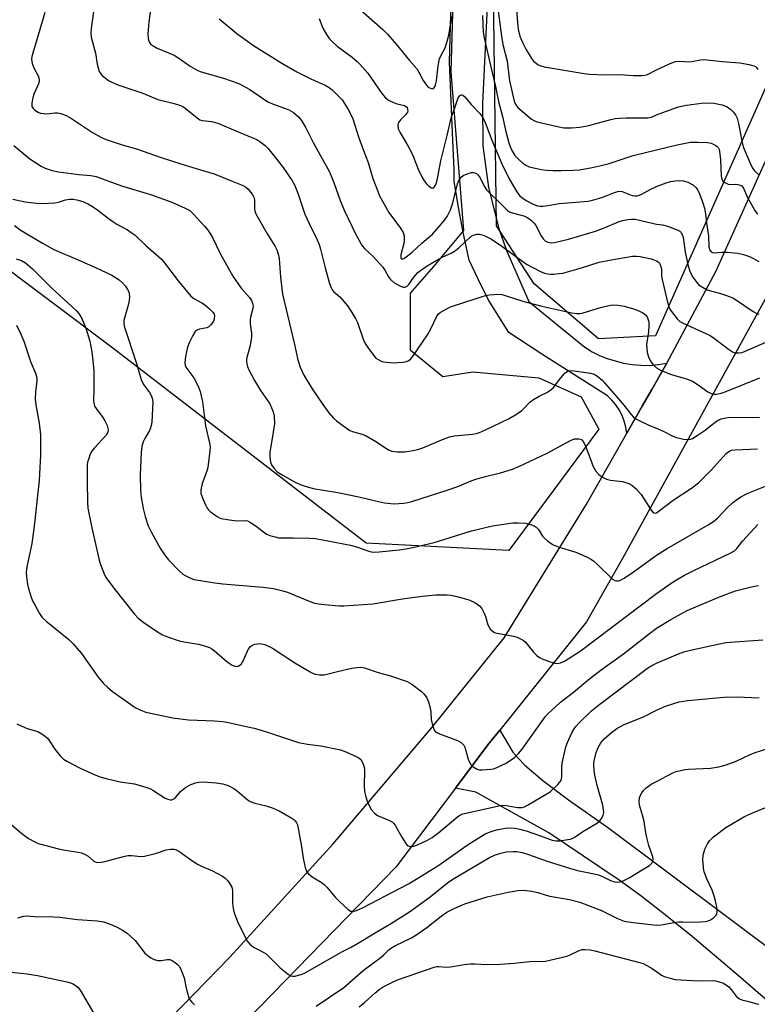
# Model space of a CAD drawing. Units: inches. Extents: x 1231765 to 1237765, y 513456 to 517457.
# Drawn here: x 1235802 to 1236031, y 514636 to 514942 of the extents above; entities that cross this region are included whole.
import ezdxf

# ---------------------------------------------------------------- set-up
doc = ezdxf.new("R2010")
doc.units = ezdxf.units.IN
doc.header["$MEASUREMENT"] = 0
for name, color, linetype in [('NTRL-Trees', 3, 'Continuous'), ('TRANS-Driveway', 251, 'Continuous'), ('TRANS-Road', 130, 'Continuous'), ('Undefined', 1, 'Continuous')]:
    doc.layers.add(name, color=color, linetype=linetype)

msp = doc.modelspace()

# ---------------------------------------------------------------- linework, layer by layer
at = {"layer": 'NTRL-Trees'}
msp.add_lwpolyline([(1235937.55, 514976.88), (1235936.09, 514926.15), (1235939.99, 514876.89), (1235930.73, 514865.67), (1235923.41, 514857.38), (1235923.41, 514839.82), (1235933.65, 514831.53), (1235942.92, 514833), (1235963.4, 514831.05), (1235976.57, 514825.19), (1235982.06, 514815.1), (1235954.05, 514777.48), (1235909.83, 514779.75), (1235831.12, 514840.36), (1235709.05, 514931.91), (1235676.23, 514947.57)], dxfattribs=at)
msp.add_polyline3d([(1236086.72, 515040.56, 0), (1235999.68, 514844.19, 0), (1235981.94, 514843.24, 0), (1235961.94, 514860.31, 0), (1235950.24, 514878.36, 0), (1235949.26, 514959.32, 0)], dxfattribs=at)
at = {"layer": 'TRANS-Driveway'}
msp.add_lwpolyline([(1236070.59, 514606.26), (1236025.33, 514645.4), (1236010.36, 514658.04), (1236002.28, 514664.57), (1235995.05, 514670.16), (1235988.31, 514675.06), (1235982.01, 514679.32), (1235966.51, 514689.77), (1235943.83, 514702.41), (1235937.51, 514703.64), (1235947.62, 514717.09), (1235951.25, 514721.61), (1235955.37, 514714.84), (1235956.97, 514712.89), (1235959.03, 514710.8), (1235964.65, 514705.98), (1235972.66, 514699.95), (1235984.75, 514691.45), (1236040.28, 514649.91)], dxfattribs=at)
at = {"layer": 'TRANS-Road'}
for points in [[(1235834.25, 514616.94), (1235867.46, 514651.11), (1235899.52, 514686.36), (1235930.4, 514722.65), (1235952.62, 514750.35), (1235978.17, 514791.87), (1235990.24, 514813), (1235990.76, 514813.89), (1235995.55, 514822.27), (1235998.5, 514827.44), (1236002.36, 514834.19), (1236003.13, 514835.63), (1236003.95, 514837.16), (1236018.42, 514864.17), (1236050.04, 514934.57), (1236079.21, 515001.43)], [(1236082.23, 514966.65), (1236066.2, 514932.2), (1236062.42, 514922.94), (1236048.7, 514889.33), (1236038.18, 514863.58), (1235989.39, 514774.99), (1235978.26, 514755.24), (1235951.25, 514721.61), (1235947.62, 514717.09), (1235937.51, 514703.64), (1235919.01, 514679.04), (1235865.51, 514624.12)]]:
    msp.add_lwpolyline(points, dxfattribs=at)
msp.add_polyline3d([(1235947.72, 514953, 0), (1235945.94, 514916.34, 0), (1235946.04, 514903.21, 0), (1235947.73, 514890.19, 0), (1235950.95, 514877.47, 0), (1235953.36, 514870.69, 0), (1235960.32, 514854.81, 0), (1235969.92, 514846.94, 0), (1235977.71, 514840.57, 0), (1235977.87, 514840.52, 0), (1235980.01, 514839.14, 0), (1235982.27, 514837.99, 0), (1235984.64, 514837.07, 0), (1235987.09, 514836.4, 0), (1235989.71, 514835.7, 0), (1235992.37, 514835.23, 0), (1235995.06, 514834.99, 0), (1235997.77, 514834.97, 0), (1236000.46, 514835.19, 0), (1236003.13, 514835.63, 0), (1236002.36, 514834.19, 0), (1235998.5, 514827.44, 0), (1235995.55, 514822.27, 0), (1235990.76, 514813.89, 0), (1235990.45, 514815.78, 0), (1235989.94, 514817.63, 0), (1235989.24, 514819.41, 0), (1235988.36, 514821.11, 0), (1235987.3, 514822.7, 0), (1235986.07, 514824.17, 0), (1235984.69, 514825.5, 0), (1235964.37, 514838.48, 0), (1235954.05, 514845.16, 0), (1235947.63, 514855.39, 0), (1235944.71, 514861.53, 0), (1235941.79, 514867.65, 0), (1235939.99, 514875.8, 0), (1235938.44, 514883.99, 0), (1235937.12, 514892.23, 0), (1235937.12, 514895.81, 0), (1235936.73, 514904.86, 0), (1235935.71, 514929.12, 0), (1235936.35, 514955.38, 0)], dxfattribs=at)
at = {"layer": 'Undefined'}
for points, elevation in [([(1235825.67, 514948.56), (1235824.47, 514940.44), (1235824.33, 514938.38), (1235824.4, 514936.92), (1235825.69, 514931.92), (1235826.25, 514928.51), (1235826.91, 514926.31), (1235827.16, 514925.81), (1235827.72, 514925.15), (1235828.84, 514924.17), (1235829.8, 514923.46), (1235830.83, 514922.91), (1235832.71, 514922.14), (1235840.43, 514919.51), (1235845.11, 514917.59), (1235850.22, 514916.37), (1235852.11, 514915.72), (1235852.88, 514915.35), (1235853.58, 514914.89), (1235857.26, 514911.86), (1235858.15, 514911.28), (1235858.94, 514911.02), (1235861.75, 514910.69), (1235863.75, 514910.19), (1235870.02, 514907.52), (1235874.83, 514905.6), (1235875.8, 514905.14), (1235876.78, 514904.5), (1235878.41, 514903.23), (1235879.25, 514902.41), (1235882.57, 514898.3), (1235884, 514896.42), (1235886.74, 514892.55), (1235887.66, 514890.8), (1235888.72, 514888.19), (1235890.71, 514881.92), (1235892.15, 514878.81), (1235894.52, 514874.15), (1235895.19, 514872.55), (1235895.62, 514871.07), (1235897.02, 514865.26), (1235898.37, 514860.42), (1235898.88, 514859.05), (1235899.26, 514858.42), (1235899.75, 514857.83), (1235901.6, 514856.21), (1235902.38, 514855.39), (1235904, 514853.41), (1235904.83, 514852.26), (1235906.45, 514849.57), (1235907.09, 514848.3), (1235908.88, 514843.07), (1235909.46, 514841.75), (1235910.27, 514840.51), (1235912.02, 514838.09), (1235912.8, 514837.23), (1235913.48, 514836.76), (1235914.47, 514836.27), (1235915.26, 514836.03), (1235918.13, 514835.8), (1235919.57, 514835.81), (1235921.24, 514835.99), (1235922.32, 514836.2), (1235923.04, 514836.5), (1235923.66, 514837), (1235924.21, 514837.66), (1235928.82, 514844.47), (1235929.94, 514846.48), (1235931.61, 514850.06), (1235932.18, 514850.87), (1235932.77, 514851.39), (1235934.2, 514852.24), (1235935.99, 514853.1), (1235943.99, 514855.78), (1235946.57, 514856.53), (1235948.02, 514856.87), (1235949.45, 514857.02), (1235950.9, 514857.06), (1235951.96, 514856.93), (1235952.99, 514856.7), (1235958.42, 514854.94), (1235964.39, 514853.39), (1235973.64, 514851.33), (1235975.09, 514851.07), (1235976.12, 514851.05), (1235976.9, 514851.16), (1235982.55, 514852.98), (1235984.77, 514853.51), (1235986.17, 514853.72), (1235987.92, 514853.65), (1235989.95, 514853.36), (1235992.5, 514852.63), (1235994.44, 514851.92), (1235995.68, 514851.27), (1235996.57, 514850.64), (1235997.02, 514850.08), (1235997.31, 514849.45), (1235997.53, 514848.44), (1235997.58, 514847.36), (1235997.45, 514845.34), (1235996.89, 514841.42), (1235996.92, 514840.32), (1235997.1, 514838.95), (1235997.45, 514837.58), (1235998.06, 514836.23), (1235998.94, 514835.12), (1236000, 514834.23)], 294), ([(1235956.32, 514948.34), (1235956.8, 514941.47), (1235957.03, 514939.45), (1235957.54, 514937.19), (1235958.45, 514935.05), (1235959.37, 514933.21), (1235960.36, 514931.52), (1235961.11, 514930.35), (1235961.8, 514929.52), (1235962.59, 514928.81), (1235963.25, 514928.38), (1235964.01, 514928.06), (1235965.09, 514927.76), (1235977.45, 514925.66), (1235979.18, 514925.46), (1235983.77, 514925.25), (1235988.6, 514925.34), (1235992.78, 514925.01), (1235995.44, 514925.05), (1235996.32, 514925.15), (1235997.14, 514925.37), (1236000, 514926.77)], 282), ([(1235809.96, 514944.61), (1235807.92, 514937.52), (1235806.24, 514932), (1235805.99, 514930.91), (1235805.91, 514930.1), (1235806.12, 514928.73), (1235806.58, 514927.41), (1235808.09, 514924.71), (1235808.29, 514923.72), (1235808.24, 514923.2), (1235808, 514922.4), (1235806.64, 514919.21), (1235806.27, 514918.12), (1235805.97, 514916.44), (1235805.99, 514915.38), (1235806.34, 514914.73), (1235806.94, 514914.2), (1235807.91, 514913.62), (1235808.67, 514913.35), (1235809.71, 514913.17), (1235810.49, 514913.15), (1235813.22, 514913.45), (1235813.98, 514913.46), (1235815, 514913.25), (1235816.59, 514912.64), (1235818.31, 514911.7), (1235824.76, 514907.36), (1235827.37, 514905.88), (1235828.72, 514905.26), (1235834.06, 514903.47), (1235838.52, 514902.26), (1235846.14, 514899.5), (1235852.51, 514897.43), (1235859.07, 514895.54), (1235862.56, 514894.42), (1235868.14, 514892.14), (1235871.3, 514890.95), (1235872.29, 514890.39), (1235873.16, 514889.66), (1235874.43, 514888.13), (1235874.94, 514887.17), (1235875.08, 514886.4), (1235875.12, 514883.72), (1235875.27, 514882.89), (1235875.56, 514882.08), (1235878.99, 514876), (1235881.53, 514871.86), (1235882.02, 514870.85), (1235882.48, 514869.54), (1235882.74, 514868.15), (1235883.15, 514862.37), (1235883.81, 514857.09), (1235887.55, 514841.42), (1235888.55, 514836.66), (1235889.28, 514834.37), (1235890.48, 514831.92), (1235893.02, 514827.67), (1235896.34, 514822.77), (1235898.22, 514820.24), (1235899.55, 514818.7), (1235900.6, 514817.69), (1235903.25, 514815.74), (1235904.76, 514814.78), (1235905.84, 514814.35), (1235908.57, 514813.57), (1235909.76, 514813.06), (1235913, 514811.23), (1235915.9, 514809.22), (1235916.95, 514808.66), (1235917.77, 514808.35), (1235919.45, 514808.14), (1235921.73, 514808.12), (1235923.81, 514808.4), (1235925.86, 514808.82), (1235927.39, 514809.32), (1235933.54, 514811.96), (1235935.71, 514812.77), (1235937.18, 514813.03), (1235942.8, 514813.62), (1235943.92, 514813.84), (1235944.98, 514814.15), (1235946.83, 514814.92), (1235954.19, 514818.46), (1235956.43, 514819.8), (1235958.1, 514820.94), (1235958.85, 514821.63), (1235960.66, 514823.54), (1235961.76, 514824.41), (1235963.48, 514825.43), (1235965.93, 514826.51), (1235967.16, 514827.32), (1235967.95, 514828.14), (1235970.21, 514831.08), (1235971.48, 514832.58), (1235972.27, 514833.18), (1235973.11, 514833.37), (1235974.42, 514833.27), (1235979.43, 514832.51), (1235980.55, 514832.19), (1235981.77, 514831.52), (1235983.04, 514830.33), (1235987.38, 514825.41), (1235989.8, 514822.59), (1235992.05, 514819.71), (1235992.84, 514818.89), (1235993.53, 514818.35), (1235994.53, 514817.79), (1235997.77, 514816.32), (1236000, 514815.41)], 296), ([(1235842.97, 514946.28), (1235842.29, 514941.67), (1235842.01, 514937.99), (1235842.06, 514936.53), (1235842.27, 514935.77), (1235842.62, 514935.08), (1235842.96, 514934.69), (1235843.62, 514934.21), (1235844.9, 514933.56), (1235850.15, 514931.33), (1235851.59, 514930.44), (1235855.18, 514927.94), (1235857.32, 514926.7), (1235858.21, 514926.29), (1235859.25, 514925.94), (1235865.45, 514924.23), (1235870.21, 514922.51), (1235873.67, 514920.62), (1235879.26, 514916.86), (1235880.75, 514916.17), (1235884.42, 514914.9), (1235885.73, 514914.34), (1235887.18, 514913.5), (1235888.75, 514912.17), (1235889.68, 514911.03), (1235891.06, 514908.76), (1235893.32, 514904.24), (1235898.36, 514895.04), (1235899.86, 514891.49), (1235901.71, 514886.23), (1235903.08, 514882.99), (1235906.61, 514875.61), (1235908.11, 514872.85), (1235908.57, 514872.15), (1235909.32, 514871.24), (1235911.92, 514868.74), (1235914.92, 514865.44), (1235915.6, 514864.51), (1235916.74, 514862.45), (1235917.35, 514861.6), (1235918.38, 514860.73), (1235920.45, 514859.6), (1235921.23, 514859.31), (1235921.73, 514859.24), (1235922.15, 514859.33), (1235922.53, 514859.55), (1235923.02, 514860.07), (1235924.07, 514861.61), (1235925.12, 514862.94), (1235925.88, 514863.77), (1235926.71, 514864.48), (1235928.78, 514865.88), (1235931.78, 514867.65), (1235933.61, 514868.65), (1235936.23, 514869.87), (1235937.23, 514870.41), (1235938.52, 514871.45), (1235942.3, 514874.97), (1235943.01, 514875.42), (1235944.11, 514875.69), (1235944.97, 514875.7), (1235945.8, 514875.52), (1235946.86, 514875.08), (1235948.68, 514874.16), (1235951.97, 514871.97), (1235959.61, 514866.42), (1235963.91, 514864.15), (1235965.17, 514863.63), (1235966.12, 514863.39), (1235966.91, 514863.32), (1235968.03, 514863.35), (1235969.7, 514863.48), (1235970.82, 514863.65), (1235976.69, 514865.31), (1235982.16, 514867), (1235985.33, 514867.64), (1235992.53, 514868.89), (1235993.7, 514868.91), (1235994.88, 514868.74), (1235998.3, 514868.02), (1236000, 514867.47)], 292), ([(1235908.15, 514945.31), (1235914.96, 514939.27), (1235916.44, 514937.82), (1235919.13, 514934.74), (1235923.23, 514929.64), (1235925.62, 514926.96), (1235926.19, 514926.07), (1235927.48, 514923.45), (1235928.49, 514921.98), (1235929.09, 514921.37), (1235929.93, 514920.95), (1235930.34, 514920.9), (1235930.69, 514921.03), (1235931.08, 514921.51), (1235931.35, 514922.16), (1235931.59, 514923.39), (1235932.14, 514928.01), (1235932.61, 514930.16), (1235933.06, 514931.36), (1235934.31, 514933.64), (1235934.88, 514935.24), (1235935.48, 514937.52), (1235936.08, 514941.4), (1235936.64, 514943.53)], 286), ([(1235950.68, 514945.84), (1235951.81, 514937.23), (1235952.28, 514934.66), (1235953.53, 514929.48), (1235954.28, 514923.33), (1235955.78, 514917.05), (1235956.24, 514915.88), (1235956.88, 514915.04), (1235961.18, 514911.41), (1235962.06, 514910.89), (1235962.89, 514910.59), (1235969.21, 514909.13), (1235971.17, 514908.78), (1235973.55, 514908.72), (1235976.11, 514909), (1235978.91, 514909.49), (1235980.83, 514909.96), (1235985.79, 514911.36), (1235987.16, 514911.65), (1235988.5, 514911.79), (1235990.54, 514911.85), (1235997.28, 514911.84), (1235998.44, 514912.12), (1236000, 514912.76)], 284), ([(1235864.19, 514942.66), (1235869.64, 514938.11), (1235874.77, 514934.38), (1235883.64, 514928.83), (1235888.26, 514926.17), (1235890.52, 514924.97), (1235892.8, 514923.84), (1235897.02, 514921.97), (1235898.29, 514921.29), (1235899.22, 514920.57), (1235900.51, 514919.36), (1235901.55, 514918.32), (1235902.31, 514917.42), (1235904.12, 514914.7), (1235905.08, 514912.9), (1235905.67, 514911.6), (1235907.45, 514905.94), (1235908.93, 514901.74), (1235910.43, 514897.95), (1235911.88, 514893.06), (1235914.07, 514887.41), (1235916.87, 514882.42), (1235920.5, 514877.63), (1235921.31, 514876.21), (1235921.59, 514875.13), (1235921.64, 514873.97), (1235921.48, 514872.86), (1235920.58, 514869.27), (1235920.55, 514868.51), (1235920.67, 514868.19), (1235920.81, 514868.08), (1235921.24, 514868.08), (1235921.68, 514868.3), (1235924.03, 514870.11), (1235927.05, 514872.88), (1235930.44, 514875.76), (1235933.23, 514878.9), (1235934.12, 514880.04), (1235934.91, 514881.22), (1235935.48, 514882.21), (1235935.94, 514883.25), (1235936.66, 514885.43), (1235938.13, 514891.33), (1235938.66, 514892.65), (1235939.27, 514893.45), (1235939.88, 514893.93), (1235941.18, 514894.48), (1235942.54, 514894.85), (1235943.07, 514894.9), (1235943.56, 514894.81), (1235944.01, 514894.58), (1235944.61, 514894.09), (1235945.22, 514893.19), (1235946.43, 514890.63), (1235947.21, 514889.48), (1235948.38, 514888.22), (1235951.23, 514885.52), (1235953.65, 514883.08), (1235954.34, 514882.63), (1235955.1, 514882.32), (1235957.91, 514881.67), (1235958.73, 514881.4), (1235960.02, 514880.75), (1235961.17, 514879.92), (1235961.94, 514879.11), (1235962.45, 514878.38), (1235964.15, 514875.22), (1235964.74, 514874.31), (1235965.52, 514873.56), (1235966.23, 514873.25), (1235967.27, 514873.08), (1235968.32, 514873.16), (1235972.59, 514874.19), (1235981.05, 514876.65), (1235983.54, 514877.56), (1235988.32, 514879.64), (1235989.41, 514879.95), (1235991.07, 514880.28), (1235992.19, 514880.42), (1235993.31, 514880.35), (1236000, 514878.87)], 290), ([(1235895.18, 514942.75), (1235896.33, 514939.74), (1235897.47, 514937.72), (1235898.29, 514936.53), (1235899.29, 514935.51), (1235900.81, 514934.17), (1235905.41, 514930.71), (1235907, 514929.4), (1235907.83, 514928.58), (1235910.33, 514925.72), (1235914.67, 514919.43), (1235915.76, 514918.07), (1235916.69, 514917.39), (1235918.31, 514916.62), (1235919.44, 514916.2), (1235921.67, 514915.65), (1235922.32, 514915.28), (1235922.55, 514914.94), (1235922.67, 514914.52), (1235922.68, 514914.09), (1235922.58, 514913.66), (1235922.04, 514912.8), (1235920.43, 514911.2), (1235919.94, 514910.56), (1235919.73, 514910.08), (1235919.65, 514909.55), (1235919.76, 514908.45), (1235920.22, 514907.41), (1235922.63, 514903.38), (1235923.73, 514901.26), (1235924.47, 514899.64), (1235925.93, 514895.9), (1235927.06, 514893.54), (1235927.81, 514892.31), (1235928.5, 514891.41), (1235929.28, 514890.65), (1235930.08, 514890.12), (1235930.46, 514890.05), (1235930.93, 514890.36), (1235931.32, 514890.94), (1235931.61, 514891.66), (1235931.94, 514893.01), (1235932.97, 514898.55), (1235934.92, 514906.36), (1235936.24, 514912.13), (1235937.32, 514914.94), (1235938.36, 514918.06), (1235938.77, 514918.71), (1235939.09, 514918.92), (1235939.43, 514918.99), (1235939.81, 514918.9), (1235940.38, 514918.44), (1235942.38, 514916), (1235945.18, 514913.15), (1235945.98, 514911.98), (1235946.73, 514910.42), (1235948.82, 514904.95), (1235951.91, 514897.57), (1235954.2, 514892.92), (1235956.6, 514888.86), (1235957.4, 514887.78), (1235958.2, 514887.01), (1235959.65, 514886.06), (1235961.41, 514885.12), (1235962.17, 514884.8), (1235962.99, 514884.57), (1235963.83, 514884.44), (1235964.66, 514884.43), (1235966.28, 514884.61), (1235969.7, 514885.21), (1235978.7, 514885.95), (1235980.12, 514886.28), (1235982.96, 514887.15), (1235984.34, 514887.64), (1235986.91, 514888.71), (1235988.27, 514889.04), (1235989.32, 514888.94), (1235992.41, 514887.76), (1235993.14, 514887.63), (1235993.9, 514887.66), (1235995.23, 514888.08), (1235998.01, 514889.64), (1236000, 514890.49)], 288), ([(1235945.92, 514943.64), (1235946.15, 514938.5), (1235946.43, 514936.77), (1235948.38, 514928.15), (1235950, 514921.58), (1235950.86, 514916.94), (1235952.15, 514912.32), (1235953.06, 514908.05), (1235954.13, 514904.05), (1235954.49, 514902.92), (1235954.92, 514901.91), (1235956.01, 514900.19), (1235956.57, 514899.52), (1235957.39, 514898.74), (1235958.47, 514897.81), (1235959.39, 514897.15), (1235960.42, 514896.68), (1235961.82, 514896.29), (1235964.12, 514895.81), (1235965.86, 514895.62), (1235967.9, 514895.49), (1235970.44, 514895.48), (1235974.18, 514895.59), (1235976.07, 514895.74), (1235980.01, 514896.42), (1235982.81, 514897.04), (1235985.27, 514897.73), (1235992.71, 514900.13), (1236000, 514901.89)], 286), ([(1236000, 514926.77), (1236003.94, 514928.69), (1236005.78, 514929.37), (1236007.04, 514929.47), (1236010.3, 514929.3), (1236011.46, 514929.45), (1236013.59, 514929.9), (1236014.41, 514929.98), (1236015.59, 514929.92), (1236020.47, 514929.37), (1236025.84, 514929), (1236028.77, 514928.46), (1236030.17, 514928.07), (1236030.66, 514927.82), (1236031.03, 514927.48), (1236031.47, 514926.85)], 282), ([(1236000, 514912.76), (1236003.86, 514914.3), (1236006.82, 514915.26), (1236009.27, 514915.8), (1236013.97, 514916.45), (1236015.74, 514916.55), (1236017.8, 514916.45), (1236020.32, 514915.88), (1236021.14, 514915.63), (1236021.9, 514915.28), (1236023, 514914.49), (1236023.78, 514913.73), (1236024.44, 514912.78), (1236024.97, 514911.74), (1236025.46, 514910.13), (1236026.34, 514905.09), (1236026.88, 514902.88), (1236028.99, 514897.82), (1236029.78, 514896.24), (1236030.45, 514895.3), (1236031.73, 514894.17)], 284), ([(1236000, 514901.89), (1236006.38, 514903.53), (1236010.46, 514904.29), (1236012.83, 514904.34), (1236015.79, 514904.25), (1236016.88, 514904), (1236018.33, 514903.3), (1236018.75, 514902.98), (1236019.07, 514902.62), (1236019.39, 514902), (1236019.53, 514901.49), (1236019.8, 514898.86), (1236020.02, 514893.79), (1236020.2, 514892.96), (1236020.58, 514892.24), (1236021.18, 514891.73), (1236022.19, 514891.3), (1236022.96, 514891.2), (1236024.5, 514891.24), (1236025.26, 514891.18), (1236025.97, 514890.97), (1236026.41, 514890.69), (1236026.98, 514890.03), (1236028.08, 514887.33), (1236030.45, 514883.05), (1236031.27, 514881.89)], 286), ([(1235800.37, 514903.25), (1235805.33, 514899.08), (1235808.84, 514896.8), (1235810.14, 514896.18), (1235812.27, 514895.51), (1235814.21, 514895.09), (1235820.56, 514894.26), (1235824.27, 514893.96), (1235825.96, 514893.65), (1235833.81, 514890.79), (1235842.78, 514888.03), (1235849.49, 514885.62), (1235853.54, 514883.84), (1235855, 514883.04), (1235856.17, 514881.97), (1235859.56, 514878.25), (1235860.7, 514876.88), (1235862.11, 514874.65), (1235864.42, 514869.76), (1235868.36, 514862.7), (1235870.99, 514858.97), (1235873.52, 514856.09), (1235874.16, 514855.09), (1235874.53, 514854.3), (1235874.67, 514853.48), (1235874.63, 514852.63), (1235873.89, 514849.93), (1235873.77, 514849.13), (1235873.82, 514847.82), (1235874.17, 514844.92), (1235874.15, 514843.75), (1235873.72, 514841.16), (1235872.67, 514837.01), (1235872.6, 514836.19), (1235872.69, 514835.39), (1235872.91, 514834.6), (1235873.25, 514833.82), (1235875.09, 514830.28), (1235876.98, 514827.11), (1235879.83, 514823.06), (1235880.44, 514821.82), (1235880.95, 514820.54), (1235881.23, 514819.17), (1235881.28, 514816.88), (1235880.94, 514814.24), (1235879.87, 514807.85), (1235879.86, 514806.66), (1235879.97, 514805.48), (1235880.15, 514804.62), (1235880.37, 514804.09), (1235881.19, 514802.92), (1235882.2, 514801.88), (1235883.68, 514800.94), (1235887.55, 514798.82), (1235889.27, 514797.97), (1235890.84, 514797.4), (1235893.31, 514796.74), (1235900.96, 514795.48), (1235907.48, 514794.09), (1235912.65, 514792.83), (1235915.49, 514792.23), (1235918.49, 514791.93), (1235921.39, 514792.14), (1235922.75, 514792.36), (1235924.02, 514792.7), (1235935.61, 514796.36), (1235938.73, 514797.51), (1235942.37, 514799.09), (1235943.86, 514799.63), (1235946.85, 514800.46), (1235951.52, 514801.54), (1235955.27, 514802.76), (1235957.15, 514803.56), (1235965.95, 514807.72), (1235973.21, 514811.66), (1235974.5, 514812.09), (1235975.85, 514812.17), (1235976.34, 514812.08), (1235976.75, 514811.84), (1235977.36, 514810.97), (1235977.96, 514809.64), (1235980.27, 514803.54), (1235981.12, 514802.07), (1235982.01, 514801.01), (1235983.17, 514800.19), (1235984.46, 514799.58), (1235985.62, 514799.32), (1235989.42, 514798.84), (1235991.32, 514798.29), (1235992.31, 514797.78), (1235993.62, 514796.61), (1235995.21, 514794.86), (1235998.26, 514789.94), (1235998.74, 514789.45), (1235999.27, 514789.12), (1235999.74, 514789.03), (1236000, 514789.1)], 298), ([(1236000, 514890.49), (1236002.94, 514891.64), (1236004.35, 514892.08), (1236005.71, 514892.32), (1236007.18, 514892.38), (1236008.35, 514892.29), (1236009.67, 514891.84), (1236011.42, 514890.97), (1236012.19, 514890.27), (1236012.77, 514889.41), (1236013.33, 514888.22), (1236014.37, 514885.48), (1236014.85, 514883.78), (1236015.18, 514882.04), (1236015.49, 514879.11), (1236016.06, 514875.16), (1236016.19, 514871.7), (1236016.48, 514870.73), (1236016.89, 514870.19), (1236017.29, 514869.99), (1236017.76, 514869.91), (1236020.25, 514870.15), (1236022.01, 514870.09), (1236025.22, 514869.79), (1236026.92, 514869.44), (1236028.83, 514868.76), (1236030.08, 514868.16), (1236031.73, 514867.2)], 288), ([(1235800.09, 514886.6), (1235803.92, 514885.74), (1235807.35, 514885.33), (1235809.08, 514885.22), (1235813.1, 514885.46), (1235814.23, 514885.69), (1235816.47, 514886.42), (1235817.63, 514886.56), (1235818.81, 514886.55), (1235819.91, 514886.38), (1235821.77, 514885.87), (1235823.6, 514885.03), (1235824.85, 514884.29), (1235826.49, 514883.18), (1235829.71, 514880.69), (1235831.16, 514879.67), (1235832.4, 514878.88), (1235835.67, 514877.03), (1235837.11, 514876.08), (1235838.02, 514875.38), (1235841.32, 514872.21), (1235846.22, 514867.99), (1235847.16, 514866.86), (1235851.37, 514861.18), (1235855.34, 514856.49), (1235856.24, 514855.77), (1235858.75, 514854.42), (1235859.62, 514853.86), (1235861.13, 514852.56), (1235862.28, 514851.34), (1235862.54, 514850.89), (1235862.66, 514850.42), (1235862.64, 514849.44), (1235862.36, 514848.69), (1235861.55, 514847.52), (1235860.94, 514846.95), (1235860.31, 514846.61), (1235858.07, 514846.19), (1235857.32, 514845.93), (1235856.72, 514845.44), (1235855.97, 514844.27), (1235854.79, 514841.96), (1235854.26, 514840.62), (1235853.71, 514837.76), (1235853.47, 514835.77), (1235853.56, 514835), (1235853.81, 514834.38), (1235856.26, 514831.04), (1235857.62, 514828.46), (1235858.29, 514826.85), (1235858.94, 514823.66), (1235859.92, 514816.15), (1235861.27, 514810.42), (1235861.32, 514809.62), (1235861.25, 514808.45), (1235860.6, 514803.19), (1235860.3, 514802.06), (1235858.83, 514798.23), (1235858.46, 514796.25), (1235858.5, 514795.14), (1235859.17, 514793.25), (1235859.86, 514791.66), (1235860.4, 514790.65), (1235860.75, 514790.21), (1235861.38, 514789.61), (1235863.47, 514788.02), (1235864.22, 514787.6), (1235864.76, 514787.42), (1235867.33, 514786.95), (1235869.64, 514786.67), (1235872.11, 514786.8), (1235872.89, 514786.64), (1235873.91, 514786.14), (1235875.63, 514785.02), (1235878.89, 514782.55), (1235879.91, 514782.09), (1235881.53, 514781.65), (1235882.63, 514781.43), (1235883.47, 514781.36), (1235887.19, 514781.4), (1235892.22, 514781.31), (1235894.02, 514781.17), (1235904.89, 514779.13), (1235906.83, 514778.6), (1235910.58, 514777.21), (1235911.37, 514777.01), (1235912.35, 514776.91), (1235913.82, 514776.99), (1235919.99, 514777.7), (1235922.59, 514778.04), (1235924.32, 514778.37), (1235930.95, 514779.94), (1235942.5, 514783.53), (1235949.06, 514785.13), (1235955.32, 514786.05), (1235957.03, 514786.06), (1235959.3, 514785.89), (1235961.16, 514785.38), (1235961.92, 514785.08), (1235962.62, 514784.69), (1235963.34, 514783.97), (1235964.6, 514781.95), (1235965.12, 514781.24), (1235966.18, 514780.34), (1235967.84, 514779.26), (1235969.41, 514778.59), (1235974.94, 514776.91), (1235978.22, 514775.44), (1235979.81, 514774.62), (1235980.53, 514774.11), (1235981.42, 514773.31), (1235986.33, 514768.51), (1235987.02, 514768.08), (1235987.54, 514767.98), (1235988.08, 514768.01), (1235988.61, 514768.16), (1235989.9, 514768.88), (1235993.15, 514771.06), (1236000, 514775.95)], 300), ([(1235800.56, 514878.45), (1235802.68, 514876.89), (1235803.9, 514876.09), (1235809.28, 514872.88), (1235812.81, 514870.92), (1235820.56, 514867.68), (1235825.74, 514865.42), (1235830.79, 514863.01), (1235833.1, 514861.55), (1235834.16, 514860.61), (1235835.1, 514859.56), (1235835.71, 514858.56), (1235836.06, 514857.77), (1235836.24, 514857.04), (1235836.28, 514856.28), (1235836.17, 514855.11), (1235835.91, 514853.66), (1235834.56, 514848.91), (1235834.52, 514848.17), (1235834.66, 514847.18), (1235838.52, 514835.54), (1235839.9, 514830.56), (1235840.63, 514829.06), (1235842.5, 514826.53), (1235842.95, 514825.81), (1235843.36, 514824.75), (1235843.55, 514823.63), (1235843.19, 514817.36), (1235843.05, 514816.27), (1235842.85, 514815.54), (1235842.52, 514814.78), (1235841.02, 514812.24), (1235840.52, 514811.17), (1235840.16, 514809.81), (1235839.9, 514807.9), (1235839.61, 514800.94), (1235839.7, 514796.04), (1235839.87, 514794.02), (1235840.52, 514790.54), (1235841.15, 514788.03), (1235842.11, 514785.08), (1235843.01, 514783.2), (1235845.81, 514778.19), (1235847.3, 514775.96), (1235848.39, 514774.59), (1235851.78, 514771.06), (1235852.85, 514770.13), (1235853.54, 514769.67), (1235855, 514768.94), (1235856.33, 514768.49), (1235862.82, 514767.4), (1235865.23, 514767.13), (1235877.78, 514766.05), (1235881.04, 514765.61), (1235883.5, 514765.02), (1235885.39, 514764.46), (1235892.14, 514761.69), (1235893.79, 514761.12), (1235895.78, 514760.73), (1235900.14, 514760.31), (1235901.48, 514760.24), (1235902.83, 514760.28), (1235911.85, 514760.9), (1235921.05, 514762.42), (1235927.19, 514763.24), (1235931.35, 514763.69), (1235934.93, 514763.69), (1235936.09, 514763.55), (1235937.5, 514763.24), (1235940.59, 514762.48), (1235941.96, 514762.06), (1235943.53, 514761.27), (1235944.97, 514760.3), (1235945.66, 514759.45), (1235946.42, 514757.98), (1235946.83, 514756.91), (1235947.61, 514754.37), (1235947.94, 514753.58), (1235948.39, 514752.92), (1235949.19, 514752.26), (1235949.67, 514752.02), (1235950.48, 514751.78), (1235955.58, 514750.83), (1235956.65, 514750.48), (1235957.92, 514749.91), (1235958.64, 514749.5), (1235959.27, 514748.96), (1235961.8, 514745.82), (1235962.78, 514744.8), (1235963.43, 514744.28), (1235964.45, 514743.77), (1235966.94, 514742.87), (1235968.33, 514742.45), (1235969.16, 514742.34), (1235970.16, 514742.52), (1235971.38, 514743.04), (1235976.27, 514746.15), (1236000, 514764.05)], 302), ([(1236000, 514878.87), (1236001.77, 514878.67), (1236003.4, 514878.25), (1236006.42, 514877.12), (1236007.15, 514876.7), (1236007.52, 514876.32), (1236007.92, 514875.6), (1236008.19, 514874.78), (1236008.88, 514870.17), (1236009.8, 514865.86), (1236010.27, 514864.27), (1236010.67, 514863.29), (1236011.24, 514862.33), (1236012.46, 514860.75), (1236013.24, 514859.93), (1236014.42, 514859.12), (1236015.69, 514858.47), (1236020.57, 514857.05), (1236022.54, 514856.38), (1236023.63, 514855.93), (1236025.15, 514855.01), (1236029.95, 514851.73), (1236030.93, 514851.17), (1236031.73, 514850.86)], 290), ([(1235801.11, 514868.1), (1235802.75, 514867.54), (1235803.96, 514866.79), (1235806.15, 514864.98), (1235812.17, 514858.97), (1235818.41, 514853.28), (1235819.81, 514851.92), (1235820.55, 514851.1), (1235821.46, 514849.5), (1235822.69, 514846.57), (1235823.93, 514842.45), (1235824.6, 514839.18), (1235824.96, 514836.35), (1235825.21, 514833.41), (1235825.22, 514827.58), (1235825.13, 514823.89), (1235825.28, 514822.81), (1235825.47, 514822.27), (1235825.9, 514821.53), (1235828.04, 514818.74), (1235828.68, 514817.78), (1235829.38, 514816.28), (1235829.68, 514815.07), (1235829.56, 514814.2), (1235829.04, 514813.26), (1235825.39, 514809.34), (1235824.52, 514808.17), (1235824.03, 514807.1), (1235823.52, 514805.72), (1235823.29, 514804.87), (1235823.19, 514804.03), (1235823.11, 514798.87), (1235823.26, 514792.32), (1235823.39, 514790.62), (1235824.56, 514784.51), (1235826.87, 514774.49), (1235827.29, 514773.11), (1235828.18, 514770.74), (1235828.64, 514769.72), (1235829.08, 514768.99), (1235831.4, 514765.72), (1235837.83, 514757.66), (1235839, 514756.47), (1235840.77, 514755.06), (1235845.04, 514752.14), (1235846.51, 514751.25), (1235848.13, 514750.59), (1235851.74, 514749.39), (1235853.15, 514749.1), (1235857.69, 514748.39), (1235859.58, 514747.86), (1235861.17, 514747.29), (1235861.91, 514746.89), (1235862.62, 514746.36), (1235865.76, 514743.55), (1235866.92, 514742.61), (1235868.16, 514741.81), (1235869.16, 514741.47), (1235869.63, 514741.45), (1235870.08, 514741.52), (1235870.6, 514741.81), (1235870.93, 514742.14), (1235871.76, 514743.54), (1235873.12, 514746.66), (1235873.42, 514747.13), (1235873.9, 514747.65), (1235874.52, 514748.05), (1235875.27, 514748.33), (1235876.07, 514748.5), (1235876.92, 514748.53), (1235877.78, 514748.4), (1235878.33, 514748.22), (1235880.72, 514747.06), (1235887.59, 514742.59), (1235892.35, 514739.77), (1235893.12, 514739.37), (1235893.92, 514739.07), (1235895.34, 514738.82), (1235896.77, 514738.83), (1235900.92, 514739.86), (1235905.36, 514740.85), (1235907.01, 514741.15), (1235908.14, 514741.19), (1235909.28, 514740.98), (1235913.52, 514739.54), (1235917.32, 514738.55), (1235922.49, 514736.76), (1235923.97, 514735.9), (1235926.97, 514733.64), (1235927.81, 514732.86), (1235928.62, 514731.72), (1235929.18, 514730.45), (1235929.63, 514728.57), (1235929.84, 514727.19), (1235930.01, 514724.93), (1235930.27, 514723.56), (1235930.66, 514722.24), (1235931.16, 514721.34), (1235931.78, 514720.87), (1235932.52, 514720.51), (1235938.12, 514718.39), (1235939.34, 514717.75), (1235940.07, 514716.99), (1235940.45, 514716.3), (1235941.47, 514712.66), (1235941.88, 514711.65), (1235942.29, 514710.97), (1235943.07, 514710.24), (1235944.23, 514709.54), (1235945, 514709.31), (1235945.86, 514709.26), (1235948.52, 514709.48), (1235949.38, 514709.64), (1235950.18, 514709.91), (1235953.27, 514711.36), (1235955.84, 514713.18), (1235957.1, 514714.37), (1235958.23, 514715.72), (1235965.37, 514725.8), (1235966.33, 514726.85), (1235968.45, 514728.81), (1235970.18, 514730.32), (1235974.22, 514733.43), (1235979.28, 514737.67), (1235983.21, 514740.64), (1235989.73, 514745.31), (1235997.78, 514751.69), (1236000, 514753.32)], 304), ([(1236000, 514867.47), (1236000.49, 514867.11), (1236000.88, 514866.67), (1236001.33, 514865.7), (1236001.47, 514864.78), (1236001.53, 514862.81), (1236001.69, 514861.67), (1236003.27, 514854.99), (1236003.82, 514853.16), (1236004.14, 514852.41), (1236004.59, 514851.67), (1236006.37, 514849.4), (1236007.22, 514848.64), (1236008.21, 514848.08), (1236012.96, 514845.88), (1236015.3, 514844.9), (1236016.57, 514844.22), (1236017.97, 514843.3), (1236022.33, 514839.95), (1236023.51, 514839.15), (1236024.02, 514838.93), (1236024.53, 514838.82), (1236025.6, 514838.82), (1236026.41, 514838.97), (1236027.23, 514839.27), (1236033.88, 514842.2)], 292), ([(1235801.24, 514847.41), (1235802.59, 514844.62), (1235803.48, 514842.44), (1235805.54, 514836.21), (1235807.09, 514832.51), (1235807.47, 514831.21), (1235807.5, 514830.14), (1235807.06, 514826.77), (1235806.97, 514824.47), (1235807.18, 514822.72), (1235808.24, 514817.05), (1235808.64, 514813.4), (1235808.62, 514807.06), (1235808.38, 514801.25), (1235808.23, 514799.18), (1235807.58, 514793.58), (1235806.9, 514786.73), (1235806.29, 514781.9), (1235805.92, 514779.61), (1235804.43, 514772.39), (1235804.22, 514770.66), (1235804.29, 514769.25), (1235804.63, 514767.02), (1235804.97, 514765.64), (1235805.81, 514762.93), (1235806.22, 514761.86), (1235806.9, 514760.53), (1235808.33, 514757.89), (1235809.14, 514756.66), (1235810.39, 514755.48), (1235817.45, 514749.8), (1235818.74, 514748.6), (1235821.4, 514745.41), (1235826.58, 514738.13), (1235828.18, 514736.18), (1235829.45, 514734.97), (1235831.02, 514733.65), (1235836.56, 514729.67), (1235838.03, 514728.69), (1235839.8, 514727.84), (1235841.41, 514727.27), (1235849.74, 514725.47), (1235854.58, 514724.89), (1235862.66, 514724.51), (1235865.32, 514724.31), (1235867.06, 514724.01), (1235873.09, 514722.71), (1235875.06, 514722.22), (1235879.2, 514721), (1235888.76, 514717.79), (1235891.59, 514717.25), (1235895.75, 514716.77), (1235901.78, 514715.47), (1235903.45, 514714.88), (1235906.72, 514713.43), (1235907.48, 514713.01), (1235908.09, 514712.47), (1235908.66, 514711.56), (1235909.16, 514710.28), (1235909.3, 514709.17), (1235909.17, 514704.31), (1235909.31, 514702.59), (1235909.71, 514700.92), (1235910.15, 514699.56), (1235910.76, 514698.22), (1235911.47, 514696.92), (1235912.33, 514695.87), (1235913.35, 514695.08), (1235917.05, 514693.61), (1235917.98, 514693.06), (1235918.37, 514692.65), (1235918.85, 514691.95), (1235920.88, 514688.36), (1235922.11, 514686.39), (1235922.47, 514685.97), (1235922.87, 514685.65), (1235923.33, 514685.5), (1235923.85, 514685.46), (1235924.64, 514685.61), (1235925.7, 514686.02), (1235928.85, 514687.47), (1235930.3, 514688.3), (1235932.34, 514689.81), (1235938.22, 514694.78), (1235938.76, 514695.15), (1235939.43, 514695.49), (1235940.78, 514695.87), (1235951.46, 514698.25), (1235952.51, 514698.31), (1235953.31, 514698.25), (1235956.8, 514697.58), (1235957.56, 514697.56), (1235958.27, 514697.65), (1235958.91, 514697.86), (1235959.86, 514698.34), (1235965.68, 514701.71), (1235966.92, 514702.52), (1235969.27, 514704.7), (1235969.84, 514705.34), (1235970.3, 514706.03), (1235970.45, 514706.5), (1235970.57, 514707.25), (1235970.58, 514710.05), (1235970.69, 514711.38), (1235971.81, 514716.44), (1235972.31, 514717.82), (1235973.68, 514720.79), (1235974.39, 514722.09), (1235974.98, 514722.91), (1235975.96, 514723.95), (1235979.8, 514727.61), (1235981.89, 514729.44), (1235997.12, 514740.86), (1235998.54, 514741.74), (1236000, 514742.41)], 306), ([(1236000, 514834.23), (1236001.42, 514833.41), (1236004.29, 514832.24), (1236005.91, 514831.68), (1236009.26, 514830.76), (1236011.13, 514830.06), (1236012.87, 514828.96), (1236015.91, 514826.71), (1236016.9, 514826.2), (1236017.73, 514826.02), (1236018.58, 514826.02), (1236019.72, 514826.24), (1236021.31, 514826.77), (1236032.08, 514831.13)], 294), ([(1236000, 514815.41), (1236001.79, 514814.66), (1236005.07, 514813), (1236006.13, 514812.56), (1236008.35, 514812.07), (1236010, 514811.94), (1236010.54, 514812.05), (1236011.08, 514812.26), (1236012.63, 514813.14), (1236015.04, 514814.85), (1236018.31, 514817.47), (1236019.28, 514818.05), (1236020.07, 514818.37), (1236021.48, 514818.71), (1236022.63, 514818.86), (1236029.66, 514818.74), (1236031.96, 514818.9)], 296), ([(1236000, 514789.1), (1236005.08, 514793.06), (1236010.83, 514796.77), (1236013.02, 514798.46), (1236016.97, 514802.37), (1236021.6, 514807.54), (1236022.44, 514808.22), (1236023.23, 514808.57), (1236024.35, 514808.77), (1236031.28, 514809.02)], 298), ([(1236000, 514764.05), (1236004.79, 514767.46), (1236006.65, 514768.65), (1236008.65, 514769.79), (1236011.5, 514771.27), (1236022.87, 514776.62), (1236024.15, 514777.36), (1236024.93, 514778.09), (1236026.68, 514780.35), (1236031.38, 514785.51)], 302), ([(1236000, 514753.32), (1236004.44, 514756.03), (1236009.49, 514758.76), (1236020.06, 514763.29), (1236024.47, 514764.87), (1236029.9, 514766.27), (1236031.6, 514766.53)], 304), ([(1236000, 514742.41), (1236006.82, 514745.32), (1236008.71, 514746.02), (1236011.41, 514746.73), (1236019.5, 514748.5), (1236021.52, 514748.85), (1236033.01, 514749.71)], 306), ([(1236000, 514727.84), (1236002.76, 514729.12), (1236005.31, 514729.95), (1236006.98, 514730.39), (1236009.7, 514730.8), (1236018.63, 514731.71), (1236020.97, 514731.88), (1236024.78, 514732.01), (1236031.79, 514731.66)], 308), ([(1235801.33, 514723.61), (1235802.91, 514722.83), (1235804.54, 514722.15), (1235807.81, 514721.24), (1235809.04, 514720.54), (1235810.19, 514719.7), (1235810.81, 514719.13), (1235811.34, 514718.43), (1235813.12, 514715.72), (1235814.81, 514713.69), (1235815.84, 514712.67), (1235817.09, 514711.88), (1235820.78, 514709.94), (1235824.4, 514708.25), (1235827.07, 514707.17), (1235829.05, 514706.57), (1235833.38, 514705.58), (1235837.83, 514704.95), (1235841.73, 514703.84), (1235842.8, 514703.43), (1235843.55, 514703.02), (1235847.42, 514700.54), (1235848.18, 514700.19), (1235848.94, 514700), (1235849.43, 514700), (1235850.08, 514700.3), (1235850.66, 514700.86), (1235852.14, 514702.61), (1235853.7, 514703.78), (1235855.15, 514704.62), (1235856.76, 514705.23), (1235857.84, 514705.5), (1235859.22, 514705.57), (1235863.26, 514705.3), (1235865.24, 514704.97), (1235866.92, 514704.48), (1235868.87, 514703.37), (1235870.48, 514702.21), (1235872.83, 514700.1), (1235873.75, 514699.52), (1235875.23, 514698.93), (1235878.77, 514698.11), (1235880.89, 514697.36), (1235882.73, 514696.52), (1235886.66, 514694.34), (1235887.38, 514693.84), (1235887.76, 514693.47), (1235888.16, 514692.88), (1235888.46, 514692.18), (1235889.66, 514685.52), (1235890.2, 514681.84), (1235890.86, 514678.94), (1235891.13, 514678.11), (1235891.39, 514677.61), (1235891.93, 514676.98), (1235893.05, 514676.07), (1235894.03, 514675.42), (1235896.1, 514674.25), (1235896.8, 514673.73), (1235897.59, 514672.89), (1235900.21, 514669.77), (1235901.45, 514668.5), (1235904.25, 514665.88), (1235904.93, 514665.45), (1235905.43, 514665.35), (1235905.96, 514665.4), (1235906.79, 514665.63), (1235908.69, 514666.4), (1235923.12, 514674.02), (1235932.06, 514679.51), (1235941.15, 514685.87), (1235944.26, 514687.9), (1235946.77, 514689.38), (1235948.62, 514690.16), (1235950.3, 514690.65), (1235952.94, 514691.16), (1235954.62, 514691.29), (1235956.05, 514691.22), (1235957.48, 514690.92), (1235959.46, 514690.34), (1235963.9, 514688.85), (1235967.53, 514687.47), (1235968.75, 514687.25), (1235969.91, 514687.28), (1235972.4, 514687.62), (1235973.2, 514687.81), (1235973.96, 514688.12), (1235974.69, 514688.54), (1235977.06, 514690.19), (1235981.61, 514692.87), (1235982.28, 514693.41), (1235982.93, 514694.27), (1235983.41, 514695.23), (1235983.57, 514696.02), (1235983.52, 514696.88), (1235983.25, 514698.34), (1235981.53, 514704.47), (1235980.78, 514707.66), (1235980.59, 514709.08), (1235980.52, 514711.02), (1235980.62, 514712.14), (1235981.2, 514714.66), (1235981.82, 514716.25), (1235982.7, 514717.71), (1235983.74, 514718.92), (1235985.97, 514720.9), (1235987.63, 514722.12), (1235989.66, 514723.25), (1235996.08, 514725.83), (1236000, 514727.84)], 308), ([(1236000, 514705.71), (1236005.02, 514708.36), (1236006.09, 514708.76), (1236007.44, 514709.12), (1236008.81, 514709.41), (1236009.94, 514709.55), (1236016.73, 514709.78), (1236019.33, 514710.26), (1236021.61, 514710.81), (1236024.66, 514712.02), (1236029, 514714.07), (1236030.62, 514714.73), (1236035.94, 514716.38)], 310), ([(1235796.68, 514694.8), (1235802.91, 514689.5), (1235804.94, 514688.01), (1235806.68, 514687.05), (1235807.98, 514686.46), (1235808.81, 514686.17), (1235814.27, 514684.81), (1235816.28, 514684.37), (1235820.31, 514683.78), (1235821.42, 514683.5), (1235822.49, 514683.05), (1235823.5, 514682.49), (1235825.25, 514680.98), (1235825.94, 514680.63), (1235826.74, 514680.54), (1235828.19, 514680.74), (1235830.22, 514681.22), (1235834.42, 514682.4), (1235835.83, 514682.69), (1235837.02, 514682.71), (1235839.8, 514682.41), (1235840.92, 514682.46), (1235844.32, 514683.28), (1235847.67, 514684.41), (1235849, 514684.62), (1235850.07, 514684.62), (1235850.84, 514684.44), (1235851.61, 514684.03), (1235855.97, 514680.9), (1235857.59, 514679.86), (1235858.62, 514679.36), (1235862.11, 514677.91), (1235865.16, 514676.25), (1235866.04, 514675.61), (1235866.81, 514674.84), (1235867.5, 514673.88), (1235868.05, 514672.85), (1235868.26, 514671.78), (1235868.24, 514669), (1235868.31, 514667.88), (1235868.52, 514666.23), (1235868.81, 514664.86), (1235869.83, 514662.16), (1235871.96, 514657.75), (1235872.94, 514655.98), (1235873.68, 514655.12), (1235874.83, 514654.26), (1235875.81, 514653.67), (1235878.04, 514652.57), (1235878.73, 514652.11), (1235883.11, 514647.79), (1235885.69, 514645.75), (1235886.43, 514645.34), (1235886.94, 514645.22), (1235887.74, 514645.25), (1235888.83, 514645.47), (1235889.91, 514645.79), (1235890.83, 514646.22), (1235902.25, 514652.75), (1235905.12, 514654.2), (1235907.15, 514655.34), (1235912.55, 514658.66), (1235917.63, 514661.63), (1235923.21, 514665.22), (1235929.67, 514669.8), (1235935.03, 514674.22), (1235936.66, 514675.38), (1235948.09, 514682.03), (1235949.62, 514682.75), (1235951.56, 514683.41), (1235953.25, 514683.79), (1235955.48, 514683.98), (1235956.59, 514683.94), (1235958.26, 514683.6), (1235960.19, 514683.02), (1235965.95, 514680.93), (1235973.25, 514678.61), (1235975.44, 514678.06), (1235980.59, 514677.03), (1235981.97, 514676.68), (1235983.19, 514676.18), (1235985.7, 514674.91), (1235986.99, 514674.48), (1235987.76, 514674.38), (1235988.56, 514674.48), (1235989.64, 514674.86), (1235991.48, 514675.72), (1235995.01, 514677.98), (1235997.79, 514679.61), (1235998.5, 514680.31), (1235998.82, 514680.93), (1235998.89, 514681.6), (1235998.78, 514682.33), (1235997.62, 514685.77), (1235996.91, 514688.29), (1235996.61, 514689.77), (1235996.11, 514693.3), (1235995.63, 514695.27), (1235994.64, 514698.37), (1235994.53, 514699.5), (1235994.69, 514700.63), (1235994.95, 514701.44), (1235995.4, 514702.17), (1235995.95, 514702.86), (1235996.77, 514703.72), (1235997.42, 514704.27), (1235998.32, 514704.84), (1236000, 514705.71)], 310), ([(1236000, 514661.05), (1236001.45, 514661.13), (1236005.39, 514661.92), (1236006.81, 514662.1), (1236007.98, 514662.12), (1236012.11, 514661.96), (1236015.21, 514662.18), (1236016.02, 514662.35), (1236016.77, 514662.69), (1236017.66, 514663.33), (1236018.42, 514664.08), (1236018.67, 514664.51), (1236018.79, 514665.27), (1236018.66, 514666.66), (1236018.32, 514668.64), (1236018.01, 514669.76), (1236017.24, 514671.95), (1236015.62, 514675.44), (1236014.8, 514677.58), (1236014.59, 514678.73), (1236014.4, 514680.48), (1236014.37, 514681.35), (1236014.46, 514682.75), (1236014.6, 514683.57), (1236015, 514684.68), (1236015.78, 514686.29), (1236016.4, 514687.28), (1236017.69, 514688.47), (1236021.47, 514691.35), (1236023.71, 514692.74), (1236027.25, 514694.76), (1236030.12, 514696.07), (1236034.1, 514697.66)], 312), ([(1235894.27, 514635.87), (1235902.81, 514641.73), (1235908.89, 514646.99), (1235914.4, 514651.14), (1235915.29, 514651.88), (1235916.81, 514653.36), (1235917.66, 514654.05), (1235918.92, 514654.75), (1235923.83, 514657.09), (1235925.26, 514657.9), (1235928.6, 514660.28), (1235933.04, 514663.8), (1235934.8, 514665.07), (1235937.28, 514666.38), (1235940.39, 514667.69), (1235947.32, 514669.9), (1235953.9, 514671.34), (1235956.89, 514671.86), (1235958.87, 514671.95), (1235961.12, 514671.64), (1235963.07, 514671.24), (1235965.66, 514670.37), (1235966.78, 514670.07), (1235972.96, 514669.01), (1235976.16, 514668.16), (1235982.83, 514665.57), (1235987.85, 514663.08), (1235989.96, 514662.33), (1235991.88, 514661.94), (1236000, 514661.05)], 312), ([(1235801.63, 514663.35), (1235803.49, 514663.81), (1235804.28, 514663.91), (1235806.77, 514663.71), (1235812.7, 514663.64), (1235814.71, 514663.51), (1235820.19, 514662.82), (1235826.29, 514662.44), (1235828.19, 514662.1), (1235830.34, 514661.34), (1235832.45, 514660.46), (1235834.15, 514659.49), (1235835.55, 514658.55), (1235836.84, 514657.45), (1235838.04, 514656.24), (1235841.09, 514652.38), (1235842.07, 514651.5), (1235842.96, 514650.89), (1235844, 514650.38), (1235845.08, 514650.11), (1235846.15, 514650.11), (1235848.03, 514650.38), (1235848.8, 514650.38), (1235849.54, 514650.09), (1235850.48, 514649.47), (1235851.14, 514648.93), (1235851.72, 514648.32), (1235852.15, 514647.61), (1235852.59, 514646.58), (1235853.24, 514644.71), (1235853.91, 514641.5), (1235854.41, 514639.58), (1235854.76, 514638.52), (1235855.11, 514637.77), (1235855.63, 514637.1), (1235856.46, 514636.28)], 312), ([(1235907.57, 514635.69), (1235909.29, 514637.04), (1235912.44, 514639.95), (1235913.85, 514641.04), (1235915.07, 514641.87), (1235917.93, 514643.37), (1235919.53, 514644.09), (1235930.92, 514648.02), (1235931.75, 514648.19), (1235932.32, 514648.22), (1235934.86, 514648.04), (1235935.99, 514648.06), (1235940.23, 514648.87), (1235942.12, 514649.06), (1235943.53, 514649.07), (1235947.38, 514648.84), (1235951.43, 514648.92), (1235955.79, 514649.24), (1235960.6, 514649.74), (1235965.45, 514649.91), (1235967.19, 514650.24), (1235972.06, 514651.42), (1235973.15, 514651.81), (1235975.98, 514653.23), (1235976.85, 514653.45), (1235977.69, 514653.49), (1235979.4, 514653.36), (1235980.82, 514653.09), (1235994.7, 514649.48), (1235995.76, 514649.11), (1235996.97, 514648.55), (1235998.6, 514647.62), (1236000, 514646.68)], 314), ([(1235795.47, 514646.9), (1235804.42, 514645.94), (1235807.74, 514645.44), (1235816.82, 514643.47), (1235817.97, 514643.14), (1235818.78, 514642.78), (1235820.23, 514641.78), (1235820.97, 514640.9), (1235825.18, 514633.62)], 314), ([(1236000, 514646.68), (1236001.46, 514645.55), (1236002.35, 514645.05), (1236003.76, 514644.64), (1236005.78, 514644.2), (1236007.52, 514644.03), (1236012.77, 514643.76), (1236017.42, 514643.85), (1236018.26, 514643.76), (1236019.4, 514643.49), (1236020.76, 514642.98), (1236022.42, 514641.91), (1236023.18, 514641.11), (1236024.7, 514638.94), (1236025.27, 514638.45), (1236025.74, 514638.19), (1236026.49, 514637.9), (1236028.58, 514637.36), (1236031.13, 514636.56), (1236031.69, 514636.52)], 314)]:
    msp.add_lwpolyline(points, dxfattribs=dict(at, elevation=elevation))
msp.add_polyline3d([(1236000, 514775.95, 300), (1236003.31, 514778.08, 300), (1236015.96, 514785.44, 300), (1236017.61, 514786.47, 300), (1236018.96, 514787.61, 300), (1236021.89, 514790.69, 300), (1236023.55, 514792.24, 300), (1236024.86, 514793.32, 300), (1236026.31, 514794.24, 300), (1236028.12, 514795.12, 300), (1236034.35, 514797.65, 300)], dxfattribs=at)

doc.saveas('drawing.dxf')
